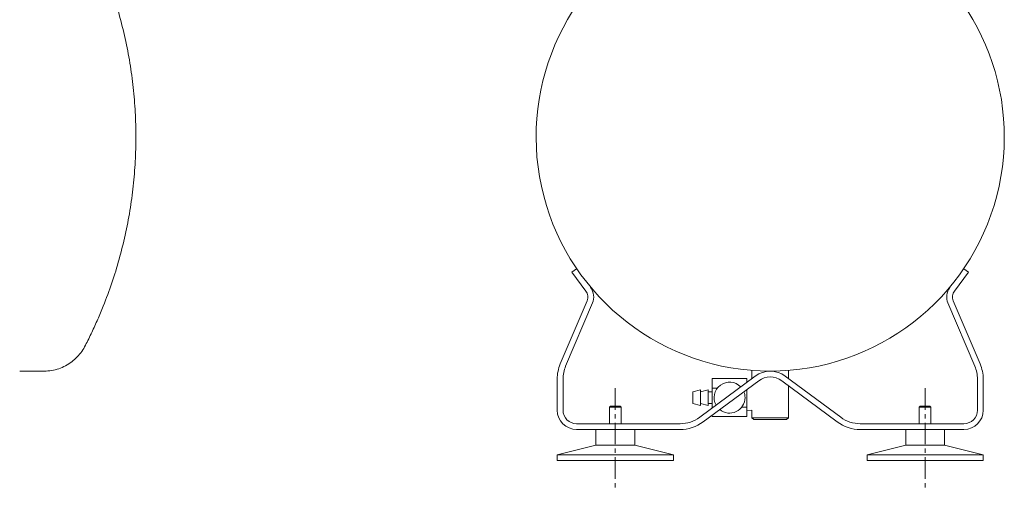
# Model space of a CAD drawing. Units: millimetres. Extents: x 118 to 320, y 69 to 204.
# Drawn here: x 247 to 320, y 69 to 104 of the extents above; entities that cross this region are included whole.
import ezdxf

# ---------------------------------------------------------------- set-up
doc = ezdxf.new("R2010")
doc.units = ezdxf.units.MM
doc.linetypes.add('CENTER', pattern=[10.16, 6.35, -1.27, 1.27, -1.27])

msp = doc.modelspace()

# ---------------------------------------------------------------- linework, layer by layer
at = {"color": 7, "linetype": 'Continuous', "lineweight": 15}
for p, q in [((288.127, 85.269), (287.785, 85.012)), ((287.785, 85.012), (288.826, 83.63)), ((316.019, 83.63), (317.061, 85.012)), ((317.061, 85.012), (316.718, 85.269)), ((288.913, 82.921), (286.936, 78.261)), ((317.91, 78.261), (315.932, 82.921)), ((287.33, 78.094), (289.308, 82.753)), ((315.538, 82.753), (317.515, 78.094)), ((301.066, 77.779), (301.066, 77.175)), ((303.78, 77.175), (303.78, 77.78)), ((286.709, 77.145), (286.709, 74.855)), ((287.137, 74.855), (287.137, 77.145)), ((301.318, 77.362), (297.222, 74.331)), ((297.477, 73.987), (301.573, 77.017)), ((298.137, 76.477), (298.137, 77.178)), ((298.137, 77.178), (300.709, 77.178)), ((300.709, 76.911), (300.709, 77.178)), ((303.273, 77.017), (307.368, 73.987)), ((307.623, 74.331), (303.528, 77.362)), ((317.709, 77.145), (317.709, 74.855)), ((318.137, 74.855), (318.137, 77.145)), ((297.28, 76.348), (296.709, 76.205)), ((297.851, 76.348), (297.28, 76.205)), ((297.28, 76.348), (297.28, 75.776)), ((297.851, 76.348), (297.851, 75.776)), ((298.137, 76.477), (298.52, 76.477)), ((298.137, 75.075), (298.137, 76.477)), ((300.709, 75.075), (300.709, 76.378)), ((303.78, 74.298), (303.78, 76.642)), ((296.709, 76.205), (296.709, 75.776)), ((296.709, 75.776), (296.709, 75.348)), ((297.28, 75.776), (297.28, 75.205)), ((298.137, 76.205), (297.851, 76.205)), ((297.851, 75.776), (297.851, 75.205)), ((290.637, 75.14), (290.566, 75.069)), ((290.566, 75.069), (290.566, 73.855)), ((291.423, 75.069), (290.566, 75.069)), ((290.637, 75.14), (291.351, 75.14)), ((291.423, 75.069), (291.351, 75.14)), ((291.423, 73.855), (291.423, 75.069)), ((296.709, 75.348), (297.28, 75.205)), ((297.28, 75.348), (297.851, 75.205)), ((297.851, 75.348), (298.137, 75.348)), ((298.137, 75.075), (298.228, 75.075)), ((298.137, 75.008), (298.137, 75.075)), ((300.325, 75.075), (300.709, 75.075)), ((300.709, 74.374), (300.709, 75.075)), ((300.709, 74.819), (301.066, 74.855)), ((301.066, 74.855), (301.066, 74.298)), ((313.494, 75.14), (313.423, 75.069)), ((313.423, 75.069), (313.423, 73.855)), ((314.28, 75.069), (313.423, 75.069)), ((313.494, 75.14), (314.209, 75.14)), ((314.28, 75.069), (314.209, 75.14)), ((314.28, 73.855), (314.28, 75.069)), ((298.137, 74.374), (298.137, 74.475)), ((298.137, 74.374), (300.709, 74.374)), ((301.066, 74.298), (301.209, 74.155)), ((301.066, 74.298), (302.423, 74.298)), ((302.423, 74.155), (301.209, 74.155)), ((302.423, 74.298), (303.78, 74.298)), ((303.637, 74.155), (302.423, 74.155)), ((303.637, 74.155), (303.78, 74.298)), ((295.778, 73.855), (288.137, 73.855)), ((288.137, 73.426), (295.778, 73.426)), ((289.566, 73.426), (289.566, 72.283)), ((292.423, 72.283), (292.423, 73.426)), ((316.709, 73.855), (309.068, 73.855)), ((309.068, 73.426), (316.709, 73.426)), ((312.423, 73.426), (312.423, 72.283)), ((315.28, 72.283), (315.28, 73.426)), ((289.566, 72.283), (286.709, 71.569)), ((289.566, 72.283), (292.423, 72.283)), ((295.28, 71.569), (292.423, 72.283)), ((312.423, 72.283), (309.566, 71.569)), ((312.423, 72.283), (315.28, 72.283)), ((318.137, 71.569), (315.28, 72.283)), ((286.709, 71.569), (286.709, 71.14)), ((286.709, 71.569), (295.28, 71.569)), ((295.28, 71.14), (295.28, 71.569)), ((309.566, 71.569), (309.566, 71.14)), ((309.566, 71.569), (318.137, 71.569)), ((318.137, 71.14), (318.137, 71.569)), ((286.709, 71.14), (295.28, 71.14)), ((309.566, 71.14), (318.137, 71.14))]:
    msp.add_line(p, q, dxfattribs=at)
at = {"color": 7, "linetype": 'CENTER', "lineweight": 0, "ltscale": 0.25}
for p, q in [((290.994, 76.467), (290.994, 68.874)), ((313.851, 76.467), (313.851, 68.874))]:
    msp.add_line(p, q, dxfattribs=at)
at = {"color": 7, "linetype": 'Continuous', "lineweight": 15}
for centre, radius, start, end in [((302.423, 94.998), 17.271, 119.20965, 270), ((302.423, 94.998), 17.271, 270, 60.79035), ((288.256, 83.2), 0.714, 337, 37), ((288.256, 83.2), 1.143, 337, 37), ((316.59, 83.2), 1.143, 143, 203), ((316.59, 83.2), 0.714, 143, 203), ((289.566, 77.145), 2.857, 157, 180), ((289.566, 77.145), 2.429, 157, 180), ((315.28, 77.145), 2.429, 0, 23), ((315.28, 77.145), 2.857, 0, 23), ((302.423, 75.869), 1.857, 53.5, 126.5), ((302.423, 75.869), 1.429, 53.5, 126.5), ((299.423, 75.776), 1.143, 43.90624, 209.09376), ((299.423, 75.776), 1.143, 230.74664, 0), ((299.423, 75.776), 1.143, 0, 22.25336), ((288.137, 74.855), 1.429, 180, 270), ((288.137, 74.855), 1, 180, 270), ((316.709, 74.855), 1, 270, 0), ((316.709, 74.855), 1.429, 270, 0), ((295.778, 76.283), 2.429, 270, 306.5), ((309.068, 76.283), 2.429, 233.5, 270), ((295.778, 76.283), 2.857, 270, 306.5), ((309.068, 76.283), 2.857, 233.5, 270)]:
    msp.add_arc(centre, radius, start, end, dxfattribs=at)
msp.add_open_spline([(247.051, 77.726), (247.095, 77.726), (247.326, 77.726), (247.742, 77.725), (248.299, 77.728), (248.856, 77.717), (249.409, 77.758), (249.943, 77.896), (250.444, 78.112), (250.902, 78.405), (251.303, 78.762), (251.644, 79.173), (251.993, 79.788), (252.373, 80.584), (252.816, 81.546), (253.323, 82.759), (253.867, 84.233), (254.406, 85.981), (254.849, 87.757), (255.195, 89.555), (255.442, 91.366), (255.589, 93.181), (255.638, 94.998), (255.589, 96.814), (255.442, 98.63), (255.194, 100.44), (254.851, 102.238), (254.4, 104.012), (254.031, 105.277), (253.785, 105.939), (253.751, 106.029)], degree=3, knots=[0, 0, 0, 0, 0.004083, 0.021074, 0.038065, 0.055056, 0.072125, 0.088616, 0.105258, 0.121841, 0.138159, 0.154249, 0.170443, 0.202742, 0.234995, 0.267344, 0.322972, 0.378754, 0.434608, 0.49045, 0.546197, 0.601768, 0.657083, 0.712397, 0.767968, 0.823716, 0.879558, 0.935411, 0.991193, 1, 1, 1, 1], dxfattribs=at)

doc.saveas('drawing.dxf')
